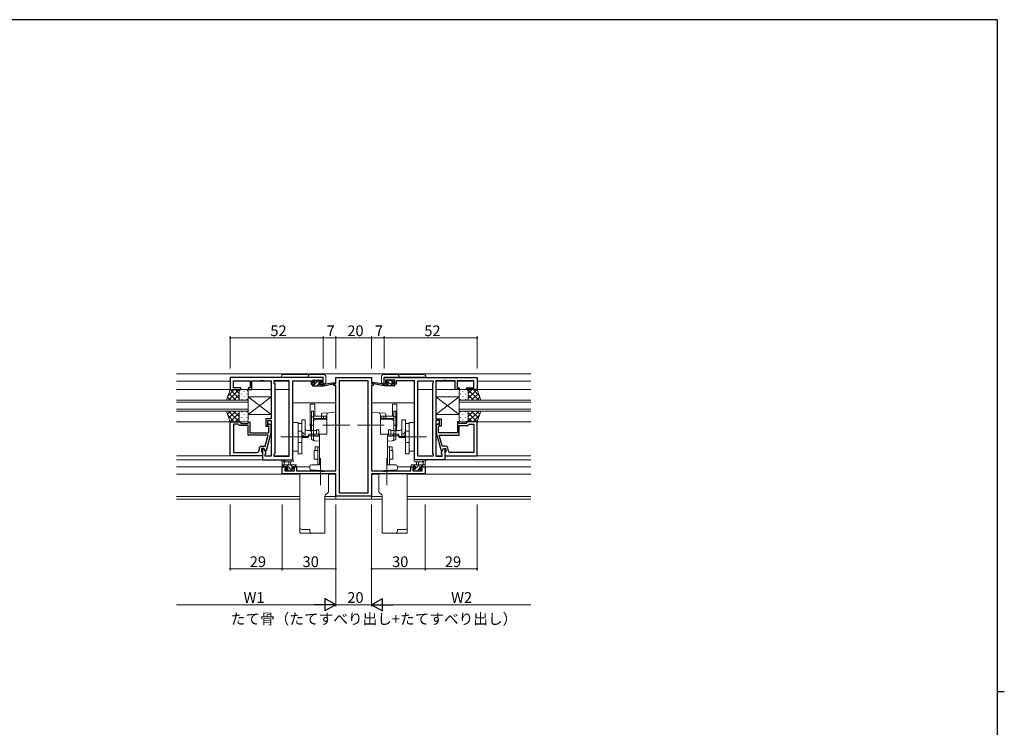
# Model space of a CAD drawing. Extents: x 0 to 1133, y 0 to 806.
# Drawn here: x 558 to 1108, y 407 to 802 of the extents above; entities that cross this region are included whole.
import ezdxf

# ---------------------------------------------------------------- set-up
doc = ezdxf.new("R2010")
doc.units = 0
for name, pattern in [('YCENTER_1', [13, 10, -1, 1, -1]), ('YDIVIDE_1', [15, 10, -1, 1, -1, 1, -1]), ('YHIDDEN_1', [4, 3, -1])]:
    doc.linetypes.add(name, pattern=pattern)
doc.layers.add('USER1', color=3, linetype='CONTINUOUS')
doc.layers.add('YKK_ZWAK', color=7, linetype='CONTINUOUS')
for name, color, linetype, lineweight in [('YKK_11', 7, 'CONTINUOUS', 30), ('YKK_12', 2, 'CONTINUOUS', 13), ('YKK_13', 4, 'CONTINUOUS', 13), ('YKK_D', 6, 'CONTINUOUS', 13)]:
    doc.layers.add(name, color=color, linetype=linetype, lineweight=lineweight)
doc.styles.get("Standard").update_dxf_attribs({"font": 'ROMANS.SHX', "bigfont": 'EXTFONT.SHX'})

# ---------------------------------------------------------------- blocks, each defined once
blk = doc.blocks.new('A201')
at = {"layer": 'YKK_ZWAK', "color": 254, "linetype": 'Continuous'}
for p, q in [((571, 410), (21, 410)), ((571, 410), (571, 35)), ((571, 222.5), (573, 222.5))]:
    blk.add_line(p, q, dxfattribs=at)

msp = doc.modelspace()

# ---------------------------------------------------------------- linework, layer by layer
at = {"layer": 'YKK_11', "color": 0, "linetype": 'ByBlock', "lineweight": -2, "ltscale": 0.5}
for p, q in [((727.47, 602.38), (675.47, 602.38)), ((675.47, 602.38), (675.47, 595.58)), ((677.4, 596.58), (677.4, 600.45)), ((677.4, 600.45), (686.67, 600.45)), ((686.67, 600.45), (686.67, 596.58)), ((687.67, 595.58), (687.67, 600.45)), ((687.67, 600.45), (692.52, 600.45)), ((692.52, 600.45), (692.7, 600.57)), ((692.7, 600.57), (693.25, 600.57)), ((693.25, 600.57), (693.43, 600.45)), ((693.43, 600.45), (693.52, 600.45)), ((693.52, 600.45), (693.7, 600.57)), ((693.7, 600.57), (694.25, 600.57)), ((694.25, 600.57), (694.43, 600.45)), ((694.43, 600.45), (698.47, 600.45)), ((698.47, 600.45), (698.47, 579.28)), ((708.54, 600.45), (699.97, 600.45)), ((699.97, 600.45), (699.97, 599.38)), ((708.54, 558.31), (708.54, 600.45)), ((708.54, 558.31), (708.54, 600.45)), ((710.47, 556.38), (710.47, 600.45)), ((710.47, 600.45), (720.67, 600.45)), ((720.67, 600.45), (720.67, 599.65)), ((720.67, 599.65), (720.67, 598.58)), ((721.47, 599.38), (721.47, 600.88)), ((721.47, 600.88), (726.67, 600.88)), ((726.67, 600.88), (726.67, 599.38)), ((727.47, 598.58), (727.47, 602.38)), ((734.47, 598.88), (734.47, 602.38)), ((734.47, 602.38), (754.47, 602.38)), ((752.54, 600.45), (736.4, 600.45)), ((736.4, 600.45), (736.4, 538.01)), ((752.54, 538.01), (752.54, 600.45)), ((752.54, 538.01), (752.54, 600.45)), ((754.47, 602.38), (754.47, 598.88)), ((761.47, 602.38), (813.47, 602.38)), ((761.47, 598.58), (761.47, 602.38)), ((767.47, 600.88), (762.27, 600.88)), ((762.27, 600.88), (762.27, 599.38)), ((767.47, 599.38), (767.47, 600.88)), ((778.47, 600.45), (768.27, 600.45)), ((768.27, 600.45), (768.27, 599.65)), ((768.27, 599.65), (768.27, 598.58)), ((778.47, 556.38), (778.47, 600.45)), ((780.4, 558.31), (780.4, 600.45)), ((780.4, 600.45), (788.97, 600.45)), ((780.4, 558.31), (780.4, 600.45)), ((788.97, 600.45), (788.97, 599.38)), ((794.52, 600.45), (790.47, 600.45)), ((790.47, 600.45), (790.47, 579.28)), ((794.7, 600.57), (794.52, 600.45)), ((795.25, 600.57), (794.7, 600.57)), ((795.43, 600.45), (795.25, 600.57)), ((795.52, 600.45), (795.43, 600.45)), ((795.7, 600.57), (795.52, 600.45)), ((796.25, 600.57), (795.7, 600.57)), ((796.43, 600.45), (796.25, 600.57)), ((801.27, 600.45), (796.43, 600.45)), ((801.27, 595.58), (801.27, 600.45)), ((811.54, 600.45), (802.27, 600.45)), ((802.27, 600.45), (802.27, 596.58)), ((811.54, 596.58), (811.54, 600.45)), ((813.47, 602.38), (813.47, 595.58)), ((675.47, 595.58), (681.47, 595.58)), ((681.47, 596.58), (677.4, 596.58)), ((681.47, 595.58), (681.47, 596.58)), ((686.67, 596.58), (685.47, 596.58)), ((685.47, 596.58), (685.47, 595.58)), ((685.47, 595.58), (687.67, 595.58)), ((699.97, 599.38), (700.4, 598.95)), ((700.4, 598.95), (700.4, 559.81)), ((720.67, 598.58), (722.57, 598.58)), ((722.57, 599.38), (721.47, 599.38)), ((722.57, 598.58), (722.57, 599.38)), ((726.67, 599.38), (725.57, 599.38)), ((725.57, 599.38), (725.57, 598.58)), ((725.57, 598.58), (727.47, 598.58)), ((733.47, 597.88), (733.47, 598.88)), ((733.47, 598.88), (734.47, 598.88)), ((734.47, 597.88), (733.47, 597.88)), ((734.47, 550.11), (734.47, 597.88)), ((754.47, 598.88), (755.47, 598.88)), ((754.47, 597.88), (754.47, 550.11)), ((755.47, 597.88), (754.47, 597.88)), ((755.47, 598.88), (755.47, 597.88)), ((763.37, 598.58), (761.47, 598.58)), ((762.27, 599.38), (763.37, 599.38)), ((763.37, 599.38), (763.37, 598.58)), ((766.37, 598.58), (766.37, 599.38)), ((766.37, 599.38), (767.47, 599.38)), ((768.27, 598.58), (766.37, 598.58)), ((788.97, 599.38), (788.54, 598.95)), ((788.54, 598.95), (788.54, 559.81)), ((803.47, 595.58), (801.27, 595.58)), ((802.27, 596.58), (803.47, 596.58)), ((803.47, 596.58), (803.47, 595.58)), ((807.47, 595.58), (807.47, 596.58)), ((807.47, 596.58), (811.54, 596.58)), ((813.47, 595.58), (807.47, 595.58)), ((698.47, 579.28), (695.47, 579.28)), ((695.47, 579.28), (695.47, 575.08)), ((696.47, 575.08), (696.47, 578.28)), ((696.47, 578.28), (698.47, 578.28)), ((698.47, 578.28), (698.47, 558.31)), ((790.47, 579.28), (793.47, 579.28)), ((792.47, 578.28), (790.47, 578.28)), ((790.47, 578.28), (790.47, 558.31)), ((792.47, 575.08), (792.47, 578.28)), ((793.47, 579.28), (793.47, 575.08)), ((675.47, 558.58), (675.47, 577.58)), ((675.47, 577.58), (681.47, 577.58)), ((677.4, 576.28), (677.4, 560.51)), ((679.97, 576.28), (677.4, 576.28)), ((677.4, 576.28), (677.4, 560.51)), ((680.17, 576.08), (679.97, 576.28)), ((680.67, 575.58), (680.17, 576.08)), ((685.47, 575.58), (680.67, 575.58)), ((681.47, 577.58), (681.47, 576.58)), ((681.47, 576.58), (685.47, 576.58)), ((685.47, 576.58), (685.47, 577.58)), ((685.47, 577.58), (686.47, 577.58)), ((685.47, 570.18), (685.47, 575.58)), ((686.47, 577.58), (686.47, 571.48)), ((695.47, 575.08), (696.47, 575.08)), ((697.07, 574.94), (696.65, 575.36)), ((697.07, 571.48), (697.07, 574.94)), ((697.5, 576.21), (698.27, 575.43)), ((698.27, 575.43), (698.27, 571.49)), ((791.45, 576.21), (790.67, 575.43)), ((790.67, 575.43), (790.67, 571.49)), ((791.87, 574.94), (792.3, 575.36)), ((791.87, 571.48), (791.87, 574.94)), ((793.47, 575.08), (792.47, 575.08)), ((803.47, 577.58), (802.47, 577.58)), ((802.47, 577.58), (802.47, 571.48)), ((803.47, 576.58), (803.47, 577.58)), ((807.47, 576.58), (803.47, 576.58)), ((803.47, 570.18), (803.47, 575.58)), ((803.47, 575.58), (808.27, 575.58)), ((813.47, 577.58), (807.47, 577.58)), ((807.47, 577.58), (807.47, 576.58)), ((808.27, 575.58), (808.77, 576.08)), ((808.77, 576.08), (808.97, 576.28)), ((808.97, 576.28), (811.54, 576.28)), ((811.54, 576.28), (811.54, 560.51)), ((811.54, 576.28), (811.54, 560.51)), ((813.47, 558.58), (813.47, 577.58)), ((696.68, 570.18), (685.47, 570.18)), ((686.47, 571.48), (687.52, 571.48)), ((687.52, 571.48), (687.7, 571.36)), ((687.7, 571.36), (688.25, 571.36)), ((688.25, 571.36), (688.43, 571.48)), ((688.43, 571.48), (688.52, 571.48)), ((688.52, 571.48), (688.7, 571.36)), ((688.7, 571.36), (689.25, 571.36)), ((689.25, 571.36), (689.43, 571.48)), ((689.43, 571.48), (697.07, 571.48)), ((694.99, 563.88), (696.68, 570.18)), ((698.27, 571.49), (695.57, 561.38)), ((790.67, 571.49), (793.38, 561.38)), ((799.52, 571.48), (791.87, 571.48)), ((793.95, 563.88), (792.27, 570.18)), ((792.27, 570.18), (803.47, 570.18)), ((799.7, 571.36), (799.52, 571.48)), ((800.25, 571.36), (799.7, 571.36)), ((800.43, 571.48), (800.25, 571.36)), ((800.52, 571.48), (800.43, 571.48)), ((800.7, 571.36), (800.52, 571.48)), ((801.25, 571.36), (800.7, 571.36)), ((801.43, 571.48), (801.25, 571.36)), ((802.47, 571.48), (801.43, 571.48)), ((691.67, 561.51), (691.67, 562.38)), ((694.27, 562.58), (692.97, 562.58)), ((692.97, 562.58), (692.97, 560.78)), ((693.17, 563.88), (694.99, 563.88)), ((694.27, 562.58), (693.47, 562.58)), ((693.47, 562.58), (693.47, 556.38)), ((695.4, 560.63), (694.27, 562.58)), ((694.97, 561.38), (694.27, 562.58)), ((695.57, 561.38), (694.97, 561.38)), ((793.38, 561.38), (793.98, 561.38)), ((793.54, 560.63), (794.67, 562.58)), ((795.77, 563.88), (793.95, 563.88)), ((793.98, 561.38), (794.67, 562.58)), ((794.67, 562.58), (795.97, 562.58)), ((794.67, 562.58), (795.47, 562.58)), ((795.47, 562.58), (795.47, 556.38)), ((795.97, 562.58), (795.97, 560.78)), ((797.27, 561.51), (797.27, 562.38)), ((693.47, 558.58), (675.47, 558.58)), ((677.4, 560.51), (690.67, 560.51)), ((692.97, 560.78), (693.17, 560.58)), ((693.17, 560.58), (693.47, 560.28)), ((693.47, 560.28), (693.47, 558.58)), ((693.47, 556.38), (710.47, 556.38)), ((694.97, 559.38), (695.4, 559.81)), ((694.97, 558.31), (694.97, 559.38)), ((698.47, 558.31), (694.97, 558.31)), ((695.4, 559.81), (695.4, 560.63)), ((700.4, 559.81), (699.97, 559.38)), ((699.97, 559.38), (699.97, 558.31)), ((699.97, 558.31), (708.54, 558.31)), ((795.47, 556.38), (778.47, 556.38)), ((788.97, 558.31), (780.4, 558.31)), ((788.54, 559.81), (788.97, 559.38)), ((788.97, 559.38), (788.97, 558.31)), ((790.47, 558.31), (793.97, 558.31)), ((793.54, 559.81), (793.54, 560.63)), ((793.97, 559.38), (793.54, 559.81)), ((793.97, 558.31), (793.97, 559.38)), ((795.77, 560.58), (795.47, 560.28)), ((795.47, 560.28), (795.47, 558.58)), ((795.47, 558.58), (813.47, 558.58)), ((795.97, 560.78), (795.77, 560.58)), ((811.54, 560.51), (798.27, 560.51)), ((704.47, 548.48), (704.47, 552.38)), ((704.47, 552.38), (707.27, 552.38)), ((707.27, 551.58), (706.1, 551.58)), ((706.1, 551.58), (706.1, 550.11)), ((706.1, 550.11), (711.37, 550.11)), ((707.27, 552.38), (707.27, 551.58)), ((710.27, 551.58), (710.27, 552.38)), ((710.27, 552.38), (712.57, 552.38)), ((711.37, 551.58), (710.27, 551.58)), ((711.37, 550.11), (711.37, 551.58)), ((712.57, 552.38), (712.57, 550.11)), ((712.57, 550.11), (726.52, 550.11)), ((726.52, 550.11), (726.7, 549.99)), ((727.25, 549.99), (727.43, 550.11)), ((727.43, 550.11), (727.52, 550.11)), ((727.52, 550.11), (727.7, 549.99)), ((728.25, 549.99), (728.43, 550.11)), ((728.43, 550.11), (734.47, 550.11)), ((754.47, 550.11), (760.52, 550.11)), ((760.52, 550.11), (760.7, 549.99)), ((761.25, 549.99), (761.43, 550.11)), ((761.43, 550.11), (761.52, 550.11)), ((761.52, 550.11), (761.7, 549.99)), ((762.25, 549.99), (762.43, 550.11)), ((762.43, 550.11), (776.37, 550.11)), ((776.37, 550.11), (776.37, 552.38)), ((776.37, 552.38), (778.67, 552.38)), ((778.67, 551.58), (777.57, 551.58)), ((777.57, 551.58), (777.57, 550.11)), ((777.57, 550.11), (782.84, 550.11)), ((778.67, 552.38), (778.67, 551.58)), ((781.67, 551.58), (781.67, 552.38)), ((781.67, 552.38), (784.47, 552.38)), ((782.84, 551.58), (781.67, 551.58)), ((782.84, 550.11), (782.84, 551.58)), ((784.47, 552.38), (784.47, 548.48)), ((734.47, 548.48), (704.47, 548.48)), ((726.7, 549.99), (727.25, 549.99)), ((727.7, 549.99), (728.25, 549.99)), ((734.47, 536.08), (734.47, 548.48)), ((784.47, 548.48), (754.47, 548.48)), ((754.47, 548.48), (754.47, 536.08)), ((760.7, 549.99), (761.25, 549.99)), ((761.7, 549.99), (762.25, 549.99)), ((754.47, 536.08), (734.47, 536.08)), ((736.4, 538.01), (752.54, 538.01))]:
    msp.add_line(p, q, dxfattribs=at)
for centre, radius, start, end in [((697.07, 575.78), 0.6, 45, 225), ((791.87, 575.78), 0.6, 315, 135), ((690.67, 561.51), 1, 270, 360), ((693.17, 562.38), 1.5, 90, 180), ((795.77, 562.38), 1.5, 0, 90), ((798.27, 561.51), 1, 180, 270)]:
    msp.add_arc(centre, radius, start, end, dxfattribs=at)
at = {"layer": 'YKK_12', "ltscale": 1.5}
for p, q in [((645.47, 604.38), (843.47, 604.38)), ((645.47, 600.18), (675.47, 600.18)), ((677.41, 600.18), (686.67, 600.18)), ((687.68, 600.18), (698.47, 600.18)), ((699.98, 600.18), (708.54, 600.18)), ((708.54, 600.15), (708.54, 558.61)), ((780.4, 600.15), (780.4, 558.61)), ((788.97, 600.18), (780.41, 600.18)), ((801.27, 600.18), (790.48, 600.18)), ((811.54, 600.18), (802.28, 600.18)), ((843.47, 600.18), (813.47, 600.18)), ((698.47, 595.58), (645.47, 595.58)), ((708.54, 595.58), (700.4, 595.58)), ((780.4, 595.58), (788.54, 595.58)), ((790.47, 595.58), (843.47, 595.58)), ((734.47, 588.18), (710.47, 588.18)), ((754.47, 588.18), (778.47, 588.18)), ((675.47, 577.58), (645.47, 577.58)), ((813.47, 577.58), (843.47, 577.58)), ((645.47, 558.58), (693.47, 558.58)), ((645.47, 556.38), (708.54, 556.38)), ((694.98, 558.58), (698.47, 558.58)), ((694.98, 558.58), (698.47, 558.58)), ((699.98, 558.58), (708.54, 558.58)), ((699.98, 558.58), (708.54, 558.58)), ((843.47, 556.38), (780.4, 556.38)), ((788.97, 558.58), (780.41, 558.58)), ((788.97, 558.58), (780.41, 558.58)), ((793.97, 558.58), (790.48, 558.58)), ((793.97, 558.58), (790.48, 558.58)), ((843.47, 558.58), (795.47, 558.58)), ((645.47, 552.38), (704.77, 552.38)), ((719.97, 552.38), (712.07, 552.38)), ((768.97, 552.38), (776.87, 552.38)), ((843.47, 552.38), (784.17, 552.38)), ((645.47, 548.28), (714.47, 548.28)), ((730.47, 548.28), (734.47, 548.28)), ((734.47, 534.38), (734.47, 548.28)), ((758.47, 548.28), (754.47, 548.28)), ((754.47, 534.38), (754.47, 548.28)), ((843.47, 548.28), (774.47, 548.28)), ((645.47, 535.78), (714.47, 535.78)), ((645.47, 534.38), (714.47, 534.38)), ((728.47, 535.78), (734.47, 535.78)), ((728.47, 534.38), (760.47, 534.38)), ((734.47, 536.01), (754.47, 536.01)), ((760.47, 535.78), (754.47, 535.78)), ((843.47, 535.78), (774.47, 535.78)), ((774.47, 534.38), (843.47, 534.38))]:
    msp.add_line(p, q, dxfattribs=at)
at = {"layer": 'YKK_12', "linetype": 'Continuous', "ltscale": 1.5}
for p, q in [((685.47, 589.58), (645.47, 589.58)), ((685.47, 589.58), (685.47, 583.58)), ((803.47, 583.58), (803.47, 589.58)), ((803.47, 589.58), (843.47, 589.58)), ((685.47, 588.58), (645.47, 588.58)), ((685.47, 584.58), (645.47, 584.58)), ((685.47, 583.58), (645.47, 583.58)), ((803.47, 588.58), (843.47, 588.58)), ((803.47, 584.58), (843.47, 584.58)), ((803.47, 583.58), (843.47, 583.58))]:
    msp.add_line(p, q, dxfattribs=at)
at = {"layer": 'YKK_13', "ltscale": 1.5}
for p, q in [((727.47, 602.5), (703.97, 602.5)), ((705.47, 604), (727.47, 604)), ((727.47, 598.6), (727.47, 602.5)), ((728.97, 602.5), (728.97, 600.1)), ((759.97, 602.5), (759.97, 600.1)), ((783.47, 604), (761.47, 604)), ((761.47, 598.6), (761.47, 602.5)), ((761.47, 602.5), (784.97, 602.5)), ((673.47, 589.58), (675.47, 595.58)), ((677.78, 595.58), (674.32, 592.13)), ((680.61, 595.58), (674.61, 589.58)), ((675.47, 595.58), (681.47, 595.58)), ((680.47, 590.56), (675.47, 595.57)), ((680.47, 593.39), (678.28, 595.58)), ((680.47, 594.58), (680.47, 590.58)), ((680.47, 594.58), (680.47, 590.58)), ((680.56, 594.66), (680.56, 594.46)), ((681.16, 595.53), (681.11, 595.58)), ((684.47, 595.58), (681.47, 595.58)), ((683.39, 594.66), (683.39, 594.46)), ((685.47, 590.58), (685.47, 594.58)), ((803.47, 590.58), (803.47, 594.58)), ((804.47, 595.58), (807.47, 595.58)), ((805.55, 594.66), (805.55, 594.46)), ((813.47, 595.58), (807.47, 595.58)), ((807.79, 595.53), (807.84, 595.58)), ((808.34, 595.58), (814.34, 589.58)), ((808.38, 594.66), (808.38, 594.46)), ((808.47, 593.39), (810.67, 595.58)), ((808.47, 590.56), (813.48, 595.57)), ((808.47, 594.58), (808.47, 590.58)), ((808.47, 594.58), (808.47, 590.58)), ((811.17, 595.58), (814.63, 592.13)), ((815.47, 589.58), (813.47, 595.58)), ((681.47, 589.58), (673.47, 589.58)), ((675.8, 589.58), (674.05, 591.33)), ((678.63, 589.58), (674.76, 593.45)), ((680.47, 592.62), (677.43, 589.58)), ((680.67, 589.99), (680.26, 589.58)), ((680.56, 591.63), (680.56, 591.43)), ((681.45, 589.58), (681.45, 589.58)), ((681.47, 589.58), (684.47, 589.58)), ((681.98, 593.25), (681.98, 593.05)), ((681.98, 590.22), (681.98, 590.02)), ((683.39, 591.63), (683.39, 591.43)), ((684.81, 593.25), (684.81, 593.05)), ((684.81, 590.22), (684.81, 590.02)), ((685.47, 581.58), (698.47, 591.58)), ((685.47, 591.58), (698.47, 581.58)), ((685.47, 591.58), (685.47, 581.58)), ((685.47, 591.58), (698.47, 591.58)), ((698.47, 591.58), (698.47, 581.58)), ((803.47, 581.58), (790.47, 591.58)), ((803.47, 591.58), (790.47, 581.58)), ((790.47, 591.58), (790.47, 581.58)), ((803.47, 591.58), (790.47, 591.58)), ((803.47, 591.58), (803.47, 581.58)), ((804.14, 593.25), (804.14, 593.05)), ((804.14, 590.22), (804.14, 590.02)), ((807.47, 589.58), (804.47, 589.58)), ((805.55, 591.63), (805.55, 591.43)), ((806.97, 593.25), (806.97, 593.05)), ((806.97, 590.22), (806.97, 590.02)), ((807.47, 589.58), (815.47, 589.58)), ((807.49, 589.58), (807.49, 589.58)), ((808.28, 589.99), (808.69, 589.58)), ((808.38, 591.63), (808.38, 591.43)), ((808.47, 592.62), (811.51, 589.58)), ((810.32, 589.58), (814.19, 593.45)), ((813.15, 589.58), (814.89, 591.33)), ((681.47, 583.58), (673.47, 583.58)), ((673.47, 583.58), (675.47, 577.58)), ((681.47, 583.58), (673.47, 583.58)), ((673.47, 583.58), (675.47, 577.58)), ((675.8, 583.58), (674.05, 581.84)), ((675.8, 583.58), (674.05, 581.84)), ((680.61, 577.58), (674.61, 583.58)), ((680.61, 577.58), (674.61, 583.58)), ((678.63, 583.58), (674.76, 579.72)), ((678.63, 583.58), (674.76, 579.72)), ((680.47, 580.54), (677.43, 583.58)), ((680.47, 580.54), (677.43, 583.58)), ((680.67, 583.18), (680.26, 583.58)), ((680.67, 583.18), (680.26, 583.58)), ((681.45, 583.58), (681.45, 583.58)), ((681.45, 583.58), (681.45, 583.58)), ((681.47, 583.58), (684.47, 583.58)), ((681.47, 583.58), (684.47, 583.58)), ((681.98, 582.95), (681.98, 583.15)), ((681.98, 582.95), (681.98, 583.15)), ((684.81, 582.95), (684.81, 583.15)), ((684.81, 582.95), (684.81, 583.15)), ((804.14, 582.95), (804.14, 583.15)), ((807.47, 583.58), (804.47, 583.58)), ((806.97, 582.95), (806.97, 583.15)), ((807.47, 583.58), (815.47, 583.58)), ((807.49, 583.58), (807.49, 583.58)), ((808.28, 583.18), (808.69, 583.58)), ((808.34, 577.58), (814.34, 583.58)), ((808.47, 580.54), (811.51, 583.58)), ((810.32, 583.58), (814.19, 579.72)), ((813.15, 583.58), (814.89, 581.84)), ((815.47, 583.58), (813.47, 577.58)), ((677.78, 577.58), (674.32, 581.04)), ((677.78, 577.58), (674.32, 581.04)), ((680.47, 582.6), (675.47, 577.6)), ((680.47, 582.6), (675.47, 577.6)), ((680.47, 579.78), (678.28, 577.58)), ((680.47, 579.78), (678.28, 577.58)), ((680.47, 578.58), (680.47, 582.58)), ((680.47, 578.58), (680.47, 582.58)), ((680.47, 578.58), (680.47, 582.58)), ((680.47, 578.58), (680.47, 582.58)), ((680.56, 581.53), (680.56, 581.73)), ((680.56, 581.53), (680.56, 581.73)), ((680.56, 578.5), (680.56, 578.7)), ((680.56, 578.5), (680.56, 578.7)), ((681.16, 577.63), (681.11, 577.58)), ((681.16, 577.63), (681.11, 577.58)), ((681.98, 579.92), (681.98, 580.12)), ((681.98, 579.92), (681.98, 580.12)), ((683.39, 581.53), (683.39, 581.73)), ((683.39, 581.53), (683.39, 581.73)), ((683.39, 578.5), (683.39, 578.7)), ((683.39, 578.5), (683.39, 578.7)), ((684.81, 579.92), (684.81, 580.12)), ((684.81, 579.92), (684.81, 580.12)), ((685.47, 582.58), (685.47, 578.58)), ((685.47, 582.58), (685.47, 578.58)), ((698.47, 581.58), (685.47, 581.58)), ((790.47, 581.58), (803.47, 581.58)), ((803.47, 582.58), (803.47, 578.58)), ((804.14, 579.92), (804.14, 580.12)), ((805.55, 581.53), (805.55, 581.73)), ((805.55, 578.5), (805.55, 578.7)), ((806.97, 579.92), (806.97, 580.12)), ((807.79, 577.63), (807.84, 577.58)), ((808.38, 581.53), (808.38, 581.73)), ((808.38, 578.5), (808.38, 578.7)), ((808.47, 582.6), (813.48, 577.6)), ((808.47, 578.58), (808.47, 582.58)), ((808.47, 578.58), (808.47, 582.58)), ((808.47, 579.78), (810.67, 577.58)), ((811.17, 577.58), (814.63, 581.04)), ((675.47, 577.58), (681.47, 577.58)), ((675.47, 577.58), (681.47, 577.58)), ((684.47, 577.58), (681.47, 577.58)), ((684.47, 577.58), (681.47, 577.58)), ((804.47, 577.58), (807.47, 577.58)), ((813.47, 577.58), (807.47, 577.58)), ((710.2, 556.38), (705.04, 556.38)), ((778.75, 556.38), (783.91, 556.38)), ((704.47, 552.68), (704.47, 555.36)), ((704.47, 553.58), (712.07, 553.58)), ((705.66, 552.58), (704.66, 553.58)), ((705.37, 552.38), (704.77, 552.38)), ((707.57, 552.58), (705.57, 552.58)), ((705.67, 554.76), (705.67, 553.58)), ((710.2, 555.18), (706.24, 555.18)), ((707.06, 550.17), (706.56, 550.67)), ((706.77, 551.18), (707.11, 551.18)), ((710.41, 550.08), (706.91, 553.58)), ((708.05, 550.19), (707.06, 551.18)), ((707.57, 551.65), (707.57, 552.58)), ((710.17, 550.28), (708.07, 550.28)), ((708.17, 553.58), (708.28, 554.73)), ((710.15, 552.58), (709.15, 553.58)), ((709.37, 553.58), (709.27, 554.73)), ((711.27, 552.58), (709.97, 552.58)), ((709.97, 552.58), (709.97, 551.18)), ((709.97, 551.18), (710.87, 551.18)), ((711.17, 550.88), (711.17, 550.38)), ((712.37, 552.62), (711.4, 553.58)), ((712.07, 552.38), (711.47, 552.38)), ((712.37, 553.28), (712.37, 552.68)), ((776.57, 553.28), (776.57, 552.68)), ((784.47, 553.58), (776.87, 553.58)), ((776.87, 552.38), (777.47, 552.38)), ((777.67, 552.58), (778.97, 552.58)), ((777.77, 552.58), (778.77, 553.58)), ((777.77, 550.88), (777.77, 550.38)), ((777.78, 550.35), (778.61, 551.18)), ((778.97, 551.18), (778.07, 551.18)), ((778.75, 555.18), (782.71, 555.18)), ((778.77, 550.28), (780.87, 550.28)), ((778.97, 551.54), (781.01, 553.58)), ((778.97, 552.58), (778.97, 551.18)), ((779.57, 553.58), (779.68, 554.73)), ((779.96, 550.28), (781.37, 551.7)), ((780.77, 553.58), (780.67, 554.73)), ((781.37, 551.65), (781.37, 552.58)), ((781.37, 552.58), (783.37, 552.58)), ((782.17, 551.18), (781.84, 551.18)), ((781.89, 550.17), (782.39, 550.67)), ((782.26, 552.58), (783.26, 553.58)), ((783.27, 554.76), (783.27, 553.58)), ((783.57, 552.38), (784.17, 552.38)), ((784.47, 552.68), (784.47, 555.36)), ((707.87, 550.08), (707.27, 550.08)), ((710.87, 550.08), (710.37, 550.08)), ((778.07, 550.08), (778.57, 550.08)), ((781.07, 550.08), (781.67, 550.08))]:
    msp.add_line(p, q, dxfattribs=at)
at = {"layer": 'YKK_13', "linetype": 'ByBlock', "lineweight": -2, "ltscale": 1.5}
for p, q in [((721.77, 599.98), (721.77, 600.48)), ((722.67, 600.76), (721.79, 599.88)), ((722.07, 600.78), (722.57, 600.78)), ((722.87, 599.68), (722.07, 599.68)), ((722.77, 600.58), (724.77, 600.58)), ((724.74, 600.58), (722.87, 598.72)), ((722.87, 598.58), (722.87, 599.68)), ((724.94, 600.78), (724.78, 600.62)), ((724.97, 600.78), (725.57, 600.78)), ((726.07, 599.68), (725.74, 599.68)), ((725.79, 600.7), (726.29, 600.2)), ((726.37, 599.97), (726.09, 599.68)), ((763.16, 600.7), (762.66, 600.2)), ((762.87, 599.68), (763.21, 599.68)), ((766.18, 597.58), (763.11, 600.65)), ((763.97, 600.78), (763.37, 600.78)), ((766.17, 600.58), (764.17, 600.58)), ((766.32, 599.68), (765.42, 600.58)), ((766.07, 598.58), (766.07, 599.68)), ((766.07, 599.68), (766.87, 599.68)), ((766.87, 600.78), (766.37, 600.78)), ((767.17, 599.98), (767.17, 600.48)), ((721.47, 597.88), (721.47, 598.28)), ((722.74, 598.58), (721.74, 597.59)), ((721.77, 598.58), (722.87, 598.58)), ((721.77, 597.58), (727.47, 597.58)), ((725.27, 598.87), (723.99, 597.58)), ((725.27, 599.22), (725.27, 598.58)), ((725.27, 598.58), (727.47, 598.58)), ((727.23, 598.58), (726.23, 597.58)), ((727.47, 597.58), (734.23, 598.99)), ((727.47, 598.58), (727.56, 598.6)), ((727.47, 597.58), (727.47, 598.58)), ((728.59, 598.76), (734.13, 599.58)), ((761.48, 597.58), (754.72, 598.99)), ((760.36, 598.76), (754.82, 599.58)), ((761.48, 598.58), (761.39, 598.6)), ((763.67, 598.58), (761.48, 598.58)), ((761.48, 597.58), (761.48, 598.58)), ((761.69, 597.58), (761.48, 597.8)), ((767.17, 597.58), (761.48, 597.58)), ((763.93, 597.58), (762.93, 598.58)), ((763.67, 599.22), (763.67, 598.58)), ((767.17, 598.58), (766.07, 598.58)), ((767.47, 597.88), (767.47, 598.28))]:
    msp.add_line(p, q, dxfattribs=at)
at = {"layer": 'YKK_13', "linetype": 'Continuous', "ltscale": 1.5}
for p, q in [((720.27, 575.13), (720.27, 587.49)), ((722.77, 587.49), (720.27, 587.49)), ((720.87, 568.33), (720.87, 583.43)), ((720.87, 583.43), (722.07, 583.43)), ((722.07, 580.63), (722.07, 583.43)), ((722.77, 580.63), (722.77, 587.49)), ((766.17, 580.63), (766.17, 587.49)), ((766.17, 587.49), (768.67, 587.49)), ((766.87, 580.63), (766.87, 583.43)), ((768.07, 583.43), (766.87, 583.43)), ((768.07, 568.33), (768.07, 583.43)), ((768.67, 575.13), (768.67, 587.49)), ((715.47, 578.68), (717.47, 578.68)), ((715.47, 578.68), (715.47, 559.68)), ((717.47, 578.68), (717.47, 568.78)), ((722.07, 580.63), (729.07, 580.63)), ((722.07, 579.43), (729.07, 579.43)), ((722.07, 568.33), (722.07, 579.43)), ((722.07, 570.1), (722.07, 577.79)), ((729.47, 579.13), (723.02, 578.79)), ((726.47, 578.97), (726.47, 581.84)), ((733.95, 582.71), (726.95, 582.34)), ((729.07, 579.43), (729.07, 580.63)), ((729.47, 570.69), (729.47, 581.52)), ((734.47, 550.78), (734.47, 582.21)), ((754.47, 550.78), (754.47, 582.21)), ((755, 582.71), (762, 582.34)), ((759.47, 570.69), (759.47, 581.52)), ((759.47, 579.13), (765.93, 578.79)), ((759.87, 579.43), (759.87, 580.63)), ((766.87, 580.63), (759.87, 580.63)), ((766.87, 579.43), (759.87, 579.43)), ((762.47, 578.97), (762.47, 581.84)), ((766.87, 568.33), (766.87, 579.43)), ((766.87, 570.1), (766.87, 577.79)), ((773.47, 578.68), (771.47, 578.68)), ((771.47, 578.68), (771.47, 568.78)), ((773.47, 578.68), (773.47, 559.68)), ((713.47, 577.18), (710.47, 577.18)), ((710.47, 577.18), (710.47, 561.18)), ((713.47, 561.18), (713.47, 577.18)), ((713.47, 576.68), (713.47, 559.68)), ((713.47, 576.68), (715.47, 576.68)), ((723.77, 572.78), (718.47, 572.78)), ((720.47, 572.58), (720.47, 575.78)), ((723.77, 573.08), (723.77, 570.72)), ((724.97, 573.08), (723.77, 573.08)), ((724.97, 573.08), (724.97, 571.22)), ((763.97, 573.08), (763.97, 571.22)), ((763.97, 573.08), (765.17, 573.08)), ((765.17, 573.08), (765.17, 570.72)), ((765.17, 572.78), (770.47, 572.78)), ((768.47, 572.58), (768.47, 575.78)), ((775.47, 576.68), (773.47, 576.68)), ((775.47, 561.18), (775.47, 577.18)), ((775.47, 577.18), (778.47, 577.18)), ((775.47, 576.68), (775.47, 559.68)), ((778.47, 577.18), (778.47, 561.18)), ((718.93, 568.78), (715.47, 568.78)), ((718.93, 569.28), (717.47, 569.28)), ((718.93, 569.28), (719.47, 570.72)), ((718.93, 568.78), (719.47, 569.75)), ((723.77, 570.72), (719.47, 570.72)), ((719.47, 570.72), (719.47, 569.75)), ((724.47, 569.75), (719.47, 569.75)), ((722.07, 568.33), (722.07, 570.08)), ((722.07, 567.13), (722.39, 567.13)), ((725.47, 569.45), (723.02, 569.58)), ((725.47, 566.74), (723.02, 566.87)), ((724.47, 570.72), (723.77, 570.72)), ((724.97, 571.22), (724.97, 570.25)), ((725.47, 568.33), (725.47, 570.69)), ((725.47, 570.69), (729.47, 570.69)), ((725.47, 553.59), (725.47, 567.13)), ((763.47, 570.69), (759.47, 570.69)), ((763.47, 568.33), (763.47, 570.69)), ((763.47, 569.45), (765.93, 569.58)), ((763.47, 553.59), (763.47, 567.13)), ((763.47, 566.74), (765.93, 566.87)), ((763.97, 571.22), (763.97, 570.25)), ((764.47, 570.72), (765.17, 570.72)), ((764.47, 569.75), (769.47, 569.75)), ((765.17, 570.72), (769.47, 570.72)), ((766.87, 567.13), (766.56, 567.13)), ((766.87, 568.33), (766.87, 570.08)), ((769.47, 570.72), (769.47, 569.75)), ((770.01, 569.28), (769.47, 570.72)), ((770.01, 568.78), (769.47, 569.75)), ((770.01, 569.28), (771.47, 569.28)), ((770.01, 568.78), (773.47, 568.78)), ((710.47, 561.18), (713.47, 561.18)), ((722.47, 561.63), (722.47, 556.63)), ((722.47, 561.63), (724.47, 561.63)), ((722.97, 561.63), (722.97, 563.63)), ((722.97, 563.63), (725.47, 563.63)), ((724.47, 553.59), (724.47, 563.53)), ((724.47, 563.53), (725.47, 563.53)), ((765.97, 563.63), (763.47, 563.63)), ((764.47, 563.53), (763.47, 563.53)), ((764.47, 553.59), (764.47, 563.53)), ((766.47, 561.63), (764.47, 561.63)), ((765.97, 561.63), (765.97, 563.63)), ((766.47, 561.63), (766.47, 556.63)), ((778.47, 561.18), (775.47, 561.18)), ((713.47, 559.68), (715.47, 559.68)), ((722.47, 556.63), (724.47, 556.63)), ((766.47, 556.63), (764.47, 556.63)), ((775.47, 559.68), (773.47, 559.68)), ((719.97, 551.31), (719.97, 552.59)), ((720.45, 550.81), (730.49, 550.28)), ((725.47, 553.59), (720.97, 553.59)), ((733.97, 550.28), (730.49, 550.28)), ((754.97, 550.28), (758.46, 550.28)), ((768.5, 550.81), (758.46, 550.28)), ((763.47, 553.59), (767.97, 553.59)), ((768.97, 551.31), (768.97, 552.59))]:
    msp.add_line(p, q, dxfattribs=at)
at = {"layer": 'YKK_13', "linetype": 'YHIDDEN_1', "ltscale": 1.5}
for p, q in [((722.07, 579.43), (722.07, 580.63)), ((727.57, 579.43), (727.57, 580.63)), ((761.37, 579.43), (761.37, 580.63)), ((766.87, 579.43), (766.87, 580.63)), ((713.47, 572.28), (715.47, 572.28)), ((720.87, 572.18), (720.87, 576.18)), ((720.87, 575.68), (722.07, 575.68)), ((720.87, 572.68), (722.07, 572.68)), ((722.07, 572.13), (722.07, 576.13)), ((766.87, 572.13), (766.87, 576.13)), ((768.07, 575.68), (766.87, 575.68)), ((768.07, 572.68), (766.87, 572.68)), ((768.07, 572.18), (768.07, 576.18)), ((775.47, 572.28), (773.47, 572.28)), ((722.07, 567.86), (722.07, 568.33)), ((725.47, 567.13), (725.47, 568.33)), ((763.47, 567.13), (763.47, 568.33)), ((766.87, 567.86), (766.87, 568.33)), ((713.47, 566.08), (715.47, 566.08)), ((775.47, 566.08), (773.47, 566.08))]:
    msp.add_line(p, q, dxfattribs=at)
at = {"layer": 'YKK_13', "linetype": 'YCENTER_1', "ltscale": 1.5}
for p, q in [((742.35, 575.78), (726.6, 575.78)), ((746.6, 575.78), (762.35, 575.78)), ((703.72, 569.18), (719.47, 569.18)), ((785.23, 569.18), (769.47, 569.18)), ((725.97, 542.24), (725.97, 557.99)), ((762.97, 542.24), (762.97, 557.99))]:
    msp.add_line(p, q, dxfattribs=at)
at = {"layer": 'YKK_13', "linetype": 'YDIVIDE_1', "ltscale": 1.5}
for p, q in [((717.01, 569.28), (717.01, 568.78)), ((771.93, 569.28), (771.93, 568.78))]:
    msp.add_line(p, q, dxfattribs=at)
at = {"layer": 'YKK_13', "linetype": 'Continuous', "lineweight": 13, "ltscale": 1.5}
for p, q in [((714.47, 518.53), (714.47, 548.48)), ((730.47, 548.48), (714.47, 548.48)), ((730.47, 548.48), (722.47, 548.48)), ((730.47, 538.9), (730.47, 548.48)), ((758.47, 538.9), (758.47, 548.48)), ((758.47, 548.48), (774.47, 548.48)), ((758.47, 548.48), (766.47, 548.48)), ((774.47, 518.53), (774.47, 548.48)), ((728.47, 515.78), (728.47, 536.07)), ((730.18, 538.19), (728.77, 536.78)), ((758.77, 538.19), (760.18, 536.78)), ((760.47, 515.78), (760.47, 536.07)), ((714.47, 515.78), (714.47, 518.53)), ((715.47, 517.53), (719.97, 517.53)), ((719.97, 517.53), (719.97, 516.48)), ((773.47, 517.53), (768.97, 517.53)), ((768.97, 517.53), (768.97, 516.48)), ((774.47, 515.78), (774.47, 518.53)), ((720.97, 515.48), (714.77, 515.48)), ((728.17, 515.48), (720.97, 515.48)), ((760.77, 515.48), (767.97, 515.48)), ((767.97, 515.48), (774.17, 515.48))]:
    msp.add_line(p, q, dxfattribs=at)
at = {"layer": 'YKK_13', "ltscale": 1.5}
for centre, radius, start, end in [((705.47, 602.5), 1.5, 90, 180), ((720.47, 602.5), 1.5, 90, 180), ((727.47, 602.5), 1.5, 0, 90), ((727.47, 600.1), 1.5, 270, 0), ((761.47, 602.5), 1.5, 90, 180), ((761.47, 600.1), 1.5, 180, 270), ((768.47, 602.5), 1.5, 0, 90), ((783.47, 602.5), 1.5, 0, 90), ((681.47, 594.58), 1, 90.0001, 180.0001), ((681.47, 594.58), 1, 90.0001, 180.0001), ((684.47, 594.58), 1, 0.0001, 90.0001), ((804.47, 594.58), 1, 89.9999, 179.9999), ((807.47, 594.58), 1, 359.9999, 89.9999), ((807.47, 594.58), 1, 359.9999, 89.9999), ((681.47, 590.58), 1, 180.0001, 270.0001), ((681.47, 590.58), 1, 180.0001, 270.0001), ((684.47, 590.58), 1, 270.0001, 0.0001), ((804.47, 590.58), 1, 179.9999, 269.9999), ((807.47, 590.58), 1, 269.9999, 359.9999), ((807.47, 590.58), 1, 269.9999, 359.9999), ((681.47, 582.58), 1, 89.9999, 179.9999), ((681.47, 582.58), 1, 89.9999, 179.9999), ((681.47, 582.58), 1, 89.9999, 179.9999), ((681.47, 582.58), 1, 89.9999, 179.9999), ((684.47, 582.58), 1, 359.9999, 89.9999), ((684.47, 582.58), 1, 359.9999, 89.9999), ((804.47, 582.58), 1, 90.0001, 180.0001), ((807.47, 582.58), 1, 0.0001, 90.0001), ((807.47, 582.58), 1, 0.0001, 90.0001), ((681.47, 578.58), 1, 179.9999, 269.9999), ((681.47, 578.58), 1, 179.9999, 269.9999), ((681.47, 578.58), 1, 179.9999, 269.9999), ((681.47, 578.58), 1, 179.9999, 269.9999), ((684.47, 578.58), 1, 269.9999, 359.9999), ((684.47, 578.58), 1, 269.9999, 359.9999), ((804.47, 578.58), 1, 180.0001, 270.0001), ((807.47, 578.58), 1, 270.0001, 0.0001), ((807.47, 578.58), 1, 270.0001, 0.0001), ((704.47, 555.88), 0.3, 79.4712, 240), ((704.17, 555.36), 0.3, 0, 60), ((704.58, 556.47), 0.3, 259.4712, 319.4712), ((705.04, 556.08), 0.3, 90, 139.4712), ((710.2, 555.78), 0.6, 270.0402, 90.0402), ((778.75, 555.78), 0.6, 89.9598, 269.9598), ((783.91, 556.08), 0.3, 40.5288, 90), ((784.36, 556.47), 0.3, 220.5288, 280.5288), ((784.47, 555.88), 0.3, 300, 100.5288), ((784.77, 555.36), 0.3, 120, 180), ((704.77, 552.68), 0.3, 180, 270), ((705.67, 555.28), 0.3, 19.1898, 240), ((705.37, 552.58), 0.2, 270, 0), ((705.37, 554.76), 0.3, 0, 60), ((706.24, 555.48), 0.3, 199.1898, 270.0402), ((706.77, 550.88), 0.3, 90, 225), ((707.27, 550.38), 0.3, 225, 270), ((707.11, 550.88), 0.3, 33.0557, 90), ((707.57, 551.18), 0.25, 213.0557, 56.9443), ((707.87, 551.65), 0.3, 180, 236.9443), ((707.87, 550.28), 0.2, 270, 0), ((708.77, 554.68), 0.5, 5.0921, 174.9079), ((710.37, 550.28), 0.2, 180, 270), ((710.87, 550.88), 0.3, 0, 90), ((710.87, 550.38), 0.3, 270, 0), ((711.47, 552.58), 0.2, 180, 270), ((712.07, 553.28), 0.3, 0, 90), ((712.07, 552.68), 0.3, 270, 0), ((776.87, 553.28), 0.3, 90, 180), ((776.87, 552.68), 0.3, 180, 270), ((777.47, 552.58), 0.2, 270, 0), ((778.07, 550.88), 0.3, 90, 180), ((778.07, 550.38), 0.3, 180, 270), ((778.57, 550.28), 0.2, 270, 0), ((780.17, 554.68), 0.5, 5.0921, 174.9079), ((781.07, 550.28), 0.2, 180, 270), ((781.37, 551.18), 0.25, 123.0557, 326.9443), ((781.07, 551.65), 0.3, 303.0557, 0), ((781.84, 550.88), 0.3, 90, 146.9443), ((781.67, 550.38), 0.3, 270, 315), ((782.17, 550.88), 0.3, 315, 90), ((782.71, 555.48), 0.3, 269.9598, 340.8102), ((783.27, 555.28), 0.3, 300, 160.8102), ((783.57, 554.76), 0.3, 120, 180), ((783.57, 552.58), 0.2, 180, 270), ((784.17, 552.68), 0.3, 270, 0)]:
    msp.add_arc(centre, radius, start, end, dxfattribs=at)
at = {"layer": 'YKK_13', "linetype": 'ByBlock', "lineweight": -2, "ltscale": 1.5}
for centre, radius, start, end in [((722.07, 600.48), 0.3, 90, 180), ((722.07, 599.98), 0.3, 180, 270), ((722.57, 600.58), 0.2, 0, 90), ((724.97, 600.58), 0.2, 90, 180), ((725.27, 599.68), 0.25, 33.0557, 236.9443), ((725.74, 599.98), 0.3, 213.0557, 270), ((725.57, 600.48), 0.3, 45, 90), ((726.07, 599.98), 0.3, 270, 45), ((762.87, 599.98), 0.3, 135, 270), ((763.37, 600.48), 0.3, 90, 135), ((763.21, 599.98), 0.3, 270, 326.9443), ((763.67, 599.68), 0.25, 303.0557, 146.9443), ((763.97, 600.58), 0.2, 0, 90), ((766.37, 600.58), 0.2, 90, 180), ((766.87, 600.48), 0.3, 0, 90), ((766.87, 599.98), 0.3, 270, 0), ((721.77, 598.28), 0.3, 90, 180), ((721.77, 597.88), 0.3, 180, 270), ((724.97, 599.22), 0.3, 0, 56.9443), ((727.61, 598.3), 0.3, 39.1975, 99.1975), ((728.07, 598.68), 0.3, 219.1975, 338.4494), ((728.63, 598.46), 0.3, 98.4494, 158.4494), ((734.17, 599.28), 0.3, 281.7498, 98.4494), ((754.78, 599.28), 0.3, 81.5506, 258.2502), ((760.32, 598.46), 0.3, 21.5506, 81.5506), ((760.88, 598.68), 0.3, 201.5506, 320.8025), ((761.34, 598.3), 0.3, 80.8025, 140.8025), ((763.97, 599.22), 0.3, 123.0557, 180), ((767.17, 598.28), 0.3, 0, 90), ((767.17, 597.88), 0.3, 270, 0)]:
    msp.add_arc(centre, radius, start, end, dxfattribs=at)
at = {"layer": 'YKK_13', "linetype": 'Continuous', "ltscale": 1.5}
for centre, radius, start, end in [((722.07, 579.43), 1.2, 90, 180), ((723.07, 577.79), 1, 93, 180), ((726.97, 581.84), 0.5, 93, 180), ((730.47, 581.52), 1, 93, 180), ((733.97, 582.21), 0.5, 0, 93), ((754.97, 582.21), 0.5, 87, 180), ((758.47, 581.52), 1, 0, 87), ((761.97, 581.84), 0.5, 0, 87), ((765.87, 577.79), 1, 0, 87), ((766.87, 579.43), 1.2, 0, 90), ((718.47, 573.78), 1, 180, 270), ((722.77, 575.13), 2.5, 180, 202.3342), ((720.87, 575.78), 0.4, 90, 180), ((720.87, 572.58), 0.4, 180, 270), ((768.07, 575.78), 0.4, 0, 90), ((768.07, 572.58), 0.4, 270, 0), ((766.17, 575.13), 2.5, 337.6658, 0), ((770.47, 573.78), 1, 270, 0), ((722.07, 568.33), 1.2, 180, 270), ((723.07, 570.58), 1, 180, 267), ((723.07, 567.86), 1, 226.9992, 267), ((724.47, 571.22), 0.5, 270, 0), ((724.47, 570.25), 0.5, 270, 0), ((764.47, 571.22), 0.5, 180, 270), ((764.47, 570.25), 0.5, 180, 270), ((765.87, 570.58), 1, 273, 0), ((765.87, 567.86), 1, 273, 313.0008), ((766.87, 568.33), 1.2, 270, 0), ((720.97, 552.59), 1, 90, 180), ((720.47, 551.31), 0.5, 180, 267), ((733.97, 550.78), 0.5, 270, 0), ((754.97, 550.78), 0.5, 180, 270), ((767.97, 552.59), 1, 0, 90), ((768.47, 551.31), 0.5, 273, 0)]:
    msp.add_arc(centre, radius, start, end, dxfattribs=at)
at = {"layer": 'YKK_13', "linetype": 'YHIDDEN_1', "ltscale": 1.5}
for centre, radius, start, end in [((717.47, 572.78), 2, 180, 270), ((771.47, 572.78), 2, 270, 0), ((717.47, 571.28), 2, 180, 270), ((717.47, 570.78), 2, 180, 270), ((723.07, 567.86), 1, 180, 226.9992), ((765.87, 567.86), 1, 313.0008, 0), ((771.47, 571.28), 2, 270, 0), ((771.47, 570.78), 2, 270, 0)]:
    msp.add_arc(centre, radius, start, end, dxfattribs=at)
at = {"layer": 'YKK_13', "linetype": 'Continuous', "lineweight": 13, "ltscale": 1.5}
for centre, radius, start, end in [((729.47, 536.07), 1, 135, 180), ((729.47, 538.9), 1, 315, 0), ((759.47, 538.9), 1, 180, 225), ((759.47, 536.07), 1, 0, 45), ((715.47, 518.53), 1, 180, 270), ((773.47, 518.53), 1, 270, 0), ((714.77, 515.78), 0.3, 180, 270), ((720.97, 516.48), 1, 180, 270), ((728.17, 515.78), 0.3, 270, 0), ((760.77, 515.78), 0.3, 180, 270), ((767.97, 516.48), 1, 270, 0), ((774.17, 515.78), 0.3, 270, 0)]:
    msp.add_arc(centre, radius, start, end, dxfattribs=at)
at = {"layer": 'YKK_D', "ltscale": 1.5}
for p, q in [((675.47, 607.38), (675.47, 625.38)), ((727.47, 624.38), (675.47, 624.38)), ((727.47, 607.38), (727.47, 625.38)), ((727.47, 607.38), (727.47, 625.38)), ((734.47, 624.38), (727.47, 624.38)), ((734.47, 607.38), (734.47, 625.38)), ((734.47, 607.38), (734.47, 625.38)), ((734.47, 624.38), (754.47, 624.38)), ((754.47, 607.38), (754.47, 625.38)), ((754.47, 607.38), (754.47, 625.38)), ((754.47, 624.38), (761.47, 624.38)), ((761.47, 607.38), (761.47, 625.38)), ((761.47, 607.38), (761.47, 625.38)), ((761.47, 624.38), (813.47, 624.38)), ((813.47, 607.38), (813.47, 625.38)), ((675.47, 531.38), (675.47, 494.48)), ((704.47, 531.38), (704.47, 494.48)), ((704.47, 531.38), (704.47, 494.48)), ((734.47, 531.38), (734.47, 474.48)), ((734.47, 531.38), (734.47, 474.48)), ((734.47, 531.38), (734.47, 494.48)), ((754.47, 531.38), (754.47, 474.48)), ((754.47, 531.38), (754.47, 474.48)), ((754.47, 531.38), (754.47, 494.48)), ((784.47, 531.38), (784.47, 494.48)), ((784.47, 531.38), (784.47, 494.48)), ((813.47, 531.38), (813.47, 494.48)), ((704.47, 495.48), (675.47, 495.48)), ((734.47, 495.48), (704.47, 495.48)), ((754.47, 495.48), (784.47, 495.48)), ((784.47, 495.48), (813.47, 495.48)), ((727.47, 475.48), (645.47, 475.48)), ((754.47, 475.48), (734.47, 475.48)), ((761.47, 475.48), (843.47, 475.48))]:
    msp.add_line(p, q, dxfattribs=at)
at = {"layer": 'YKK_D', "lineweight": -2}
for p, q in [((734.47, 475.48), (728.41, 478.98)), ((728.41, 478.98), (728.41, 471.98)), ((754.47, 475.48), (760.54, 478.98)), ((760.54, 471.98), (760.54, 478.98)), ((734.47, 475.48), (722.35, 475.48)), ((734.47, 475.48), (728.41, 471.98)), ((754.47, 475.48), (760.54, 471.98)), ((754.47, 475.48), (766.6, 475.48))]:
    msp.add_line(p, q, dxfattribs=at)
at = {"layer": 'YKK_D', "linetype": 'ByBlock', "const_width": 0.85}
for points in [[(675.58, 624.38, 1), (675.37, 624.38, 1)], [(727.58, 624.38, 1), (727.37, 624.38, 1)], [(727.37, 624.38, 1), (727.58, 624.38, 1)], [(734.37, 624.38, 1), (734.58, 624.38, 1)], [(734.58, 624.38, 1), (734.37, 624.38, 1)], [(754.58, 624.38, 1), (754.37, 624.38, 1)], [(754.37, 624.38, 1), (754.58, 624.38, 1)], [(761.37, 624.38, 1), (761.58, 624.38, 1)], [(761.58, 624.38, 1), (761.37, 624.38, 1)], [(813.37, 624.38, 1), (813.58, 624.38, 1)], [(675.58, 495.48, 1), (675.37, 495.48, 1)], [(704.58, 495.48, 1), (704.37, 495.48, 1)], [(704.37, 495.48, 1), (704.58, 495.48, 1)], [(734.37, 495.48, 1), (734.58, 495.48, 1)], [(754.58, 495.48, 1), (754.37, 495.48, 1)], [(784.37, 495.48, 1), (784.58, 495.48, 1)], [(784.58, 495.48, 1), (784.37, 495.48, 1)], [(813.37, 495.48, 1), (813.58, 495.48, 1)]]:
    msp.add_lwpolyline(points, format="xyb", close=True, dxfattribs=at)

# ---------------------------------------------------------------- block references
at = {"layer": 'YKK_ZWAK', "xscale": 2, "yscale": 2, "zscale": 2}
msp.add_blockref('A201', (-38, -18), dxfattribs=at)

# ---------------------------------------------------------------- texts
at = {"layer": 'USER1'}
msp.add_text('たて骨（たてすべり出し+たてすべり出し）', height=6, dxfattribs=at).set_placement((675.81, 464.55))
at = {"layer": 'YKK_D'}
for s, p in [('52', (697.95, 625.38)), ('7', (729.37, 625.38)), ('20', (740.95, 625.38)), ('7', (756.37, 625.38)), ('52', (783.95, 625.38)), ('29', (686.45, 496.48)), ('30', (715.95, 496.48)), ('30', (765.95, 496.48)), ('29', (795.45, 496.48)), ('W1', (682.95, 476.48)), ('20', (740.95, 476.48)), ('W2', (798.95, 476.48))]:
    msp.add_text(s, height=6, dxfattribs=at).set_placement(p)

doc.saveas('drawing.dxf')
